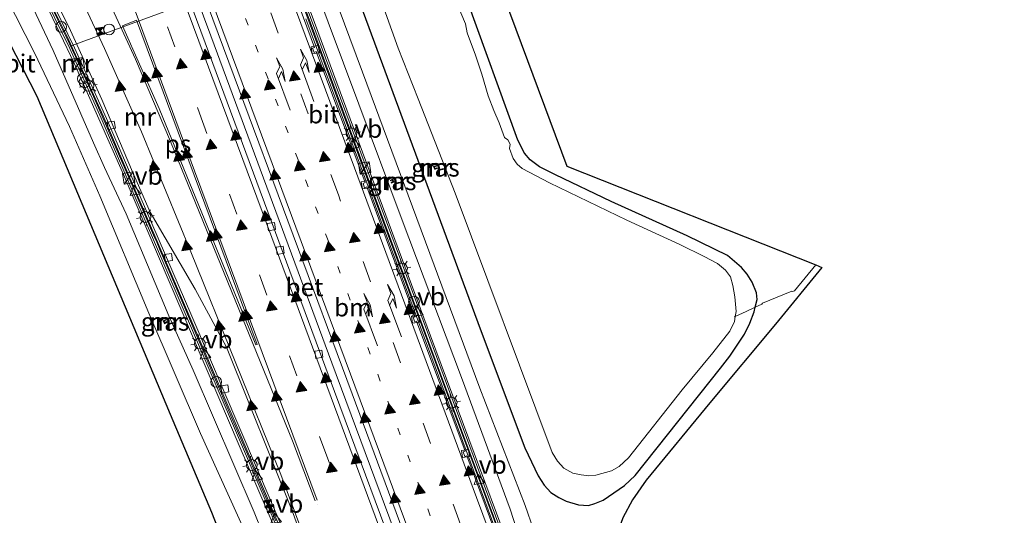
# Model space of a CAD drawing. Units: metres. Extents: x 89997 to 100004, y 462498 to 468751.
# Drawn here: x 90145 to 90282, y 462782 to 462851 of the extents above; entities that cross this region are included whole.
import ezdxf
from ezdxf.enums import TextEntityAlignment as Align

# ---------------------------------------------------------------- set-up
doc = ezdxf.new("R2010")
doc.units = ezdxf.units.M
for name, pattern in [('IE-TERREINAFSCHEIDING', [10, 8, -2]), ('VW-1-3_STREEP', [4, 1, -3]), ('VW-3-9_STREEP', [12, 3, -9])]:
    doc.linetypes.add(name, pattern=pattern)
doc.layers.get('0').update_dxf_attribs({"lineweight": 25})
for name, color, linetype, lineweight in [('B-ME-BV-GELEIDECONSTRUCTIE-BARRIER-L-B1', 213, 'BV-STEPBARRIER', 18), ('B-ME-BV-GELEIDECONSTRUCTIE-GELEIDERAIL-L-B1', 213, 'BV-GELEIDERAIL', 18), ('B-ME-GW-KRUINLIJN-L-B1', 93, 'Continuous', 18), ('B-ME-GW-TEENLIJN-L-B1', 93, 'Continuous', 18), ('B-ME-IE-GRASLAND-GV-B6', 93, 'Continuous', 18), ('B-ME-IE-GRONDWERKLIJN-GROND_INGERICHT-GV-B6', 253, 'Continuous', 18), ('B-ME-IE-INRICHTINGSELEMENT-S-B1', 253, 'Continuous', 18), ('B-ME-IE-MEUBILAIR_WEGMEUBILAIR-LICHTMAST-S-B1', 8, 'Continuous', 18), ('B-ME-IE-TERREINAFSCHEIDING-DOORGANG-L-B1', 8, 'IE-TERREINAFSCHEIDING-KUNSTMATIG-OPEN', 18), ('B-ME-IE-TERREINAFSCHEIDING-RASTERHEKWERK-L-B1', 8, 'IE-TERREINAFSCHEIDING', 18), ('B-ME-MW-MUUR-GV-B6', 8, 'IE-TERREINAFSCHEIDING-KUNSTMATIG', 18), ('B-ME-MW-MUUR-L-B1', 8, 'IE-TERREINAFSCHEIDING-KUNSTMATIG', 18), ('B-ME-OG-WATER-GV-B6', 153, 'Continuous', 18), ('B-ME-VH-VERH_SOORT-BETON-OVERIG-GV-B6', 8, 'IE-TERREINAFSCHEIDING-NATUURLIJK-HOUTWAL', 18), ('B-ME-VH-VERH_SOORT-BITUMEN-GV-B6', 8, 'IE-TERREINAFSCHEIDING-NATUURLIJK-HOUTWAL', 18), ('B-ME-VV-KOLK-S-B1', 8, 'Continuous', 18), ('B-ME-VW-DRIP-S-B1', 8, 'Continuous', 18), ('B-ME-VW-MARKERING-13STREEP-045-L-B1', 255, 'VW-1-3_STREEP', 18), ('B-ME-VW-MARKERING-39STREEP-015-L-B1', 255, 'VW-3-9_STREEP', 18), ('B-ME-VW-MARKERING-PIJLRE750-S-B1', 7, 'Continuous', 18), ('B-ME-VW-MARKERING-STREEP-015-L-B1', 7, 'Continuous', 18), ('B-ME-VW-MARKERING-VLAKMARK-GV-B6', 7, 'Continuous', 18), ('B-ME-VW-MARKERING-VLAKMARK-S-B1', 7, 'Continuous', 18), ('B-ME-VW-MEUBILAIR_WEGMEUBILAIR-PORTAAL-L-B1', 8, 'Continuous', 18), ('B-ME-VW-MEUBILAIR_WEGMEUBILAIR-VERKEERSBORD-S-B1', 8, 'Continuous', 18)]:
    doc.layers.add(name, color=color, linetype=linetype, lineweight=lineweight)
doc.layers.add('B-ME-GW-INSTEEKWATERGANG-L-B1', color=10, linetype='Continuous')
doc.layers.add('B-ME-KG-KADASTRAAL-OPNAMEDTMGRENS-L-B1', color=10, linetype='Continuous')
doc.styles.add('NLCS-ISO', font='NLCS-ISO.TTF')
doc.linetypes.add('BV-GELEIDERAIL', pattern='A,10,-3,[108,NLCS.SHX,S=1,R=0,X=0,Y=0],-3', length=16)
doc.linetypes.add('BV-STEPBARRIER', pattern='A,1,-1,[16,NLCS.SHX,S=1,R=0,X=-1,Y=0],1', length=3)
doc.linetypes.add('IE-TERREINAFSCHEIDING-KUNSTMATIG', pattern='A,4,[82,NLCS.SHX,S=0.75,R=90,X=0,Y=0],4,-2', length=10)
doc.linetypes.add('IE-TERREINAFSCHEIDING-KUNSTMATIG-OPEN', pattern='A,7,-1.5,[67,NLCS.SHX,S=0.75,R=0,X=0,Y=0],-1.5', length=10)
doc.linetypes.add('IE-TERREINAFSCHEIDING-NATUURLIJK-HOUTWAL', pattern='A,7,-1.5,[67,NLCS.SHX,S=0.75,R=45,X=0,Y=0],-1.5,7,-1.5,[70,NLCS.SHX,S=0.75,R=0,X=0,Y=0],-1.5', length=20)

# ---------------------------------------------------------------- blocks, each defined once
blk = doc.blocks.new('verfsymbol')
for color in [252, 253]:
    blk.add_hatch(color=color).paths.add_polyline_path([(0.75, -0.625), (0, 0.75), (-0.75, -0.625)])
blk.add_lwpolyline([(0.75, -0.625), (0, 0.75), (-0.75, -0.625)], close=True)
blk = doc.blocks.new('pijlr')
for p, q in [((0, 0, 0.1), (5.45, 0, 0.1)), ((5.45, -0.75, 0.1), (4.7, 0, 0.1)), ((6.2, -0.75, 0.1), (5.45, 0, 0.1)), ((4, -0.75, 0.1), (5.45, -0.75, 0.1)), ((5.7, -1.05, 0.1), (4, -0.75, 0.1)), ((7.5, -0.75, 0.1), (5.7, -1.05, 0.1)), ((7.5, -0.75, 0.1), (6.2, -0.75, 0.1))]:
    blk.add_line(p, q)
blk = doc.blocks.new('dtb')
blk.add_circle((0, 0), 0.75)
blk = doc.blocks.new('kast')
blk.add_line((-0.75, -0.75), (0.75, 0.75))
blk.add_lwpolyline([(-0.75, 0.75), (0.75, 0.75), (0.75, -0.75), (-0.75, -0.75)], close=True)
blk = doc.blocks.new('lantaarnpaal')
for p, q in [((-0.75, 0), (-1.25, 0)), ((-0.88, 0.88), (-0.53, 0.53)), ((0, 0.75), (0, 1.25)), ((0.53, 0.53), (0.88, 0.88)), ((0.75, 0), (1.25, 0)), ((-0.53, -0.53), (-0.88, -0.88)), ((0, -0.75), (0, -1.25)), ((0.53, -0.53), (0.88, -0.88))]:
    blk.add_line(p, q)
blk.add_circle((0, 0), 0.75)
blk = doc.blocks.new('camera')
h = blk.add_hatch(color=256)
h.paths.add_polyline_path([(0.5, 0.5), (-0.5, 0.5), (0, 0)])
h.paths.add_polyline_path([(0, 0), (-0.5, -0.5), (0.5, -0.5)])
for p, q in [((-0.5, 0.5), (0.5, -0.5)), ((0.5, 0.5), (-0.5, -0.5))]:
    blk.add_line(p, q)
blk.add_lwpolyline([(-0.5, 0.5), (0.5, 0.5), (0.5, -0.5), (-0.5, -0.5)], close=True)
blk = doc.blocks.new('kolk')
blk.add_lwpolyline([(-0.5, -0.5), (0.5, -0.5), (0.5, 0.5), (-0.5, 0.5)], close=True)
blk = doc.blocks.new('verkeersbord')
for p, q in [((0, 0.75), (-0.75, -0.625)), ((0.75, -0.625), (0, 0.75)), ((-0.75, -0.625), (0.75, -0.625))]:
    blk.add_line(p, q)

msp = doc.modelspace()

# ---------------------------------------------------------------- linework, layer by layer
at = {"layer": 'B-ME-BV-GELEIDECONSTRUCTIE-BARRIER-L-B1'}
for points in [[(90218.5262, 462760.5318, -6.4414), (90218.1747, 462761.4775, -6.4273), (90212.4547, 462776.8666, -6.1989), (90197.9546, 462815.8681, -5.8097), (90180.9352, 462861.6905, -5.6486), (90169.2487, 462893.2898, -5.565), (90163.6099, 462909.5989, -5.5265), (90156.7406, 462930.7512, -5.4958), (90148.469, 462956.6658, -5.4568), (90144.3938, 462970.4919, -5.4193), (90140.8822, 462983.3474, -5.3493)], [(90197.1367, 462741.1897, -6.6228), (90193.0232, 462752.1466, -6.4214), (90192.8893, 462752.5032, -6.4148), (90174.6151, 462795.178, -5.9511), (90156.2603, 462837.845, -5.7946), (90151.2458, 462848.9001, -5.8028), (90146.9822, 462857.4548, -5.8483), (90142.5842, 462865.4978, -5.7824), (90138.9568, 462871.551, -5.699), (90134.3, 462878.6199, -5.593), (90130.615, 462883.7878, -5.489), (90125.425, 462890.4949, -5.3462), (90120.2332, 462896.6438, -5.1907), (90114.7645, 462902.5842, -5.0267), (90108.9651, 462908.386, -4.822), (90102.2413, 462914.551, -4.6197), (90096.5955, 462919.26, -4.4031), (90090.6074, 462923.905, -4.1799), (90084.5552, 462928.2219, -3.9469), (90078.2977, 462932.321, -3.7), (90075.6181, 462933.9226, -3.5912)]]:
    msp.add_polyline3d(points, dxfattribs=at)
at = {"layer": 'B-ME-BV-GELEIDECONSTRUCTIE-GELEIDERAIL-L-B1'}
msp.add_polyline3d([(90205.8385, 462755.8571, -6.1851), (90204.865, 462758.4011, -6.1511), (90188.1094, 462803.4641, -5.6067), (90171.2276, 462848.968, -5.4116), (90154.507, 462893.9308, -5.2962), (90138.28, 462937.6111, -5.1692), (90125.5951, 462971.7704, -5.0776)], dxfattribs=at)
at = {"layer": 'B-ME-GW-INSTEEKWATERGANG-L-B1'}
msp.add_polyline3d([(90182.7815, 462878.5719, -0.139), (90196.5942, 462841.1091, 0.0579), (90208.7288, 462808.1833, 0.0457), (90214.9895, 462791.655, 0.0652), (90216.8362, 462787.7459, 0.0321), (90217.6656, 462786.4408, 0.0759), (90218.607, 462785.4291, 0.0364), (90219.692, 462784.7196, -0.038), (90220.7019, 462784.2117, -0.1113), (90222.4211, 462783.7063, -0.1389), (90223.8123, 462783.6113, -0.2185), (90224.7275, 462783.8923, -0.2903), (90225.8723, 462784.3748, -0.3953), (90228.8503, 462786.3958, -0.342), (90230.3215, 462787.7781, -0.2889), (90242.2042, 462802.7324, -0.3612), (90243.4991, 462804.4022, -0.3455), (90245.5613, 462807.4768, -0.387), (90246.2972, 462809.0028, -0.3445), (90246.8943, 462810.5779, -0.3269), (90247.046, 462811.2109, -0.4009), (90247.2991, 462812.2668, -0.3469), (90247.2268, 462813.2152, -0.3191), (90246.6213, 462814.6965, -0.3669), (90245.9143, 462815.8025, -0.3881), (90245.1475, 462816.7356, -0.439), (90243.2088, 462818.4258, -0.4678), (90237.5916, 462821.1423, -0.5208), (90226.9842, 462825.9123, -0.6013), (90219.217, 462829.6086, -0.5066), (90216.988, 462830.7546, -0.6072), (90215.7151, 462831.7239, -0.4807), (90214.9045, 462832.6277, -0.4553), (90213.9988, 462834.468, -0.5085), (90199.7937, 462873.658, -0.4226)], dxfattribs=at)
at = {"layer": 'B-ME-GW-KRUINLIJN-L-B1'}
for points in [[(90217.2488, 462774.8065, -0.1567), (90217.0461, 462777.2957, -0.1122), (90216.1926, 462780.2576, -0.0183), (90215.0081, 462783.6091, 0.0369), (90208.7058, 462799.9646, -0.0428), (90192.3736, 462843.9123, 0.0076), (90175.2685, 462889.7878, -0.0701), (90171.799, 462899.5212, 0.0515), (90165.5037, 462918.1208, 0.0115), (90154.694, 462951.5766, 0.025), (90151.8158, 462960.8392, -0.0304), (90146.9812, 462978.1401, 0.0408), (90144.828, 462986.3355, 0.0535)], [(90178.4236, 462771.172, -0.1986), (90178.2168, 462774.699, -0.1328), (90177.6526, 462776.318, -0.083), (90169.8069, 462793.6423, -0.0102), (90162.6085, 462810.4019, 0.0266), (90155.8015, 462826.6912, -0.0944), (90151.5591, 462836.3396, -0.0731), (90146.6855, 462846.5896, -0.01), (90142.7613, 462854.4196, 0.0246), (90139.1054, 462861.1872, -0.0398), (90136.8966, 462864.7373, -0.1041), (90134.1292, 462868.8088, -0.0955), (90131.8137, 462872.4548, -0.117), (90129.3754, 462876.8606, -0.0637), (90126.2434, 462881.2341, -0.0784), (90121.0281, 462888.0491, -0.0611), (90117.3694, 462892.512, -0.0754), (90110.3293, 462900.0725, -0.0233), (90108.1222, 462902.3004, -0.0332), (90106.266, 462903.9963, 0.0115), (90103.9187, 462905.8257, 0.0567), (90103.0339, 462906.3167, 0.2004), (90102.0115, 462906.7327, 0.3289), (90099.7553, 462907.986, 0.908)]]:
    msp.add_polyline3d(points, dxfattribs=at)
at = {"layer": 'B-ME-GW-TEENLIJN-L-B1'}
for points in [[(90215.4787, 462774.1328, -0.9692), (90214.8768, 462777.0903, -0.9752), (90212.9324, 462783.0876, -0.9514), (90206.1407, 462801.405, -0.9524), (90197.7376, 462823.6899, -0.8879), (90191.8764, 462839.4679, -0.9466), (90181.1868, 462868.0222, -0.9603), (90172.0332, 462893.315, -0.9721), (90166.7634, 462908.1492, -0.9285), (90159.8127, 462929.3972, -0.9255), (90153.3274, 462949.906, -0.9324), (90146.2083, 462973.4783, -0.9003), (90144.4771, 462979.7019, -0.9115), (90143.1252, 462985.046, -0.9068)], [(90182.2042, 462772.6231, -0.9121), (90180.7507, 462774.051, -0.9338), (90177.2995, 462782.6931, -0.8918), (90168.7908, 462802.4373, -0.9493), (90165.4038, 462810.0242, -0.9504), (90159.4529, 462824.2205, -0.9407), (90156.4613, 462830.6672, -0.7517), (90154.9086, 462834.0784, -0.9121), (90149.3088, 462846.9431, -0.9119), (90146.4916, 462852.8313, -0.8977), (90143.0208, 462859.363, -0.9573), (90140.7256, 462863.2006, -0.8718), (90138.7458, 462866.0945, -0.9963), (90136.6626, 462869.0466, -0.8269), (90135.3079, 462870.7097, -0.9587), (90134.2833, 462872.2147, -0.898), (90129.331, 462880.8095, -0.8768), (90126.6571, 462884.7765, -0.908), (90124.6863, 462887.3167, -0.928), (90117.7654, 462895.4265, -0.6531), (90115.3631, 462898.217, -0.8876), (90109.5875, 462904.6174, -0.9065), (90104.531, 462909.8455, -0.9296), (90102.093, 462912.23, -0.9618)]]:
    msp.add_polyline3d(points, dxfattribs=at)
at = {"layer": 'B-ME-IE-GRASLAND-GV-B6'}
for points in [[(90148.2129, 462853.536, -0.9482), (90152.2081, 462845.179, -0.9546), (90159.0667, 462829.6636, -0.9545), (90175.2042, 462791.9616, -0.9595), (90191.9307, 462753.0931, -1.0014), (90196.3782, 462741.3767, -0.9689), (90196.9264, 462740.5261, -0.9708), (90197.9027, 462739.5436, -0.9801), (90198.9224, 462738.9239, -0.9894), (90199.9849, 462738.5739, -0.9343), (90201.2798, 462738.4216, -0.9395), (90202.4106, 462738.5325, -0.9389), (90203.7261, 462738.9702, -0.9372), (90204.6856, 462739.5986, -0.9402), (90205.7416, 462740.7256, -0.9383), (90218.5082, 462756.643, -0.9367), (90219.0776, 462757.9749, -0.9294), (90219.2384, 462758.7998, -0.9338), (90219.1923, 462760.2186, -0.9403), (90218.5698, 462762.2059, -0.9119), (90201.8453, 462807.2019, -0.9495), (90185.6705, 462850.8369, -0.9184), (90170.2904, 462892.3621, -0.9486)], [(90216.1926, 462780.2576, -0.0183), (90215.0081, 462783.6091, 0.0369), (90208.7058, 462799.9646, -0.0428), (90192.3736, 462843.9123, 0.0076), (90175.2685, 462889.7878, -0.0701)], [(90175.2685, 462889.7878, -0.0701), (90192.3736, 462843.9123, 0.0076), (90208.7058, 462799.9646, -0.0428), (90215.0081, 462783.6091, 0.0369), (90216.1926, 462780.2576, -0.0183), (90217.0461, 462777.2957, -0.1122), (90217.2488, 462774.8065, -0.1567), (90215.4787, 462774.1328, -0.9692), (90214.8768, 462777.0903, -0.9752), (90212.9324, 462783.0876, -0.9514), (90206.1407, 462801.405, -0.9524), (90197.7376, 462823.6899, -0.8879), (90191.8764, 462839.4679, -0.9466), (90181.1868, 462868.0222, -0.9603)], [(90182.7815, 462878.5719, -0.139), (90196.5942, 462841.1091, 0.0579), (90208.7288, 462808.1833, 0.0457), (90214.9895, 462791.655, 0.0652), (90216.8362, 462787.7459, 0.0321), (90217.6656, 462786.4408, 0.0759), (90218.607, 462785.4291, 0.0364), (90219.692, 462784.7196, -0.038), (90220.7019, 462784.2117, -0.1113), (90222.4211, 462783.7063, -0.1389), (90223.8123, 462783.6113, -0.2185), (90224.7275, 462783.8923, -0.2903), (90225.8723, 462784.3748, -0.3953), (90228.8503, 462786.3958, -0.342), (90230.3215, 462787.7781, -0.2889), (90242.2042, 462802.7324, -0.3612), (90243.4991, 462804.4022, -0.3455), (90245.5613, 462807.4768, -0.387), (90246.2972, 462809.0028, -0.3445), (90246.8943, 462810.5779, -0.3269), (90247.046, 462811.2109, -0.4009), (90247.946, 462811.6287, -0.3268), (90248.0481, 462811.766, -0.2995), (90252.1339, 462813.4587, -0.2362), (90252.2375, 462813.387, -0.2311), (90252.5056, 462813.504, -0.2082), (90255.4912, 462817.093, -0.2005), (90256.3367, 462816.7581, -0.2077), (90249.8744, 462808.8484, -0.2348), (90240.7053, 462797.9045, -0.2915), (90231.8601, 462787.1256, -0.2516), (90229.9414, 462784.4031, -0.2514), (90228.635, 462781.9172, -0.2642)], [(90199.7937, 462873.658, -0.4226), (90213.9988, 462834.468, -0.5085), (90214.9045, 462832.6277, -0.4553), (90215.7151, 462831.7239, -0.4807), (90216.988, 462830.7546, -0.6072), (90219.217, 462829.6086, -0.5066), (90226.9842, 462825.9123, -0.6013), (90237.5916, 462821.1423, -0.5208), (90243.2088, 462818.4258, -0.4678), (90245.1475, 462816.7356, -0.439), (90245.9143, 462815.8025, -0.3881), (90246.6213, 462814.6965, -0.3669), (90247.2268, 462813.2152, -0.3191), (90247.2991, 462812.2668, -0.3469), (90247.046, 462811.2109, -0.4009), (90246.8943, 462810.5779, -0.3269), (90246.2972, 462809.0028, -0.3445), (90245.5613, 462807.4768, -0.387), (90243.4991, 462804.4022, -0.3455), (90242.2042, 462802.7324, -0.3612), (90230.3215, 462787.7781, -0.2889), (90228.8503, 462786.3958, -0.342), (90225.8723, 462784.3748, -0.3953), (90224.7275, 462783.8923, -0.2903), (90223.8123, 462783.6113, -0.2185), (90222.4211, 462783.7063, -0.1389), (90220.7019, 462784.2117, -0.1113), (90219.692, 462784.7196, -0.038), (90218.607, 462785.4291, 0.0364), (90217.6656, 462786.4408, 0.0759), (90216.8362, 462787.7459, 0.0321), (90214.9895, 462791.655, 0.0652), (90208.7288, 462808.1833, 0.0457), (90196.5942, 462841.1091, 0.0579), (90182.7815, 462878.5719, -0.139)], [(90181.1868, 462868.0222, -0.9603), (90191.8764, 462839.4679, -0.9466), (90197.7376, 462823.6899, -0.8879), (90206.1407, 462801.405, -0.9524), (90212.9324, 462783.0876, -0.9514), (90214.8768, 462777.0903, -0.9752)], [(90190.928, 462865.1462, -1.1325), (90197.3098, 462847.2444, -1.1325), (90200.1047, 462840.2043, -1.1325), (90205.2818, 462827.095, -1.1325), (90218.7908, 462791.0066, -1.1325), (90219.53, 462789.7883, -1.1325), (90220.3977, 462788.8254, -1.1325), (90221.6393, 462788.1254, -1.1325), (90222.7923, 462787.8593, -1.1325), (90223.9008, 462787.7575, -1.1325), (90224.8391, 462787.8181, -1.1325), (90227.0232, 462788.4554, -1.1325), (90228.0852, 462789.0325, -1.1325), (90229.4016, 462790.2297, -1.1325), (90236.8513, 462799.6965, -1.1325), (90241.1519, 462804.8616, -1.1325), (90243.5312, 462807.8867, -1.1325), (90244.1404, 462809.2371, -1.1325), (90244.2769, 462809.9256, -1.1325), (90244.4094, 462810.5945, -1.1325), (90244.2214, 462812.6648, -1.1325), (90243.9475, 462814.24, -1.1325), (90243.6038, 462815.4187, -1.1325), (90242.9186, 462816.3784, -1.1325), (90241.7776, 462817.2797, -1.1325), (90239.9363, 462818.2737, -1.1325), (90236.5642, 462819.9324, -1.1325), (90229.157, 462823.3085, -1.1325), (90218.4246, 462828.4988, -1.1325), (90214.6145, 462830.532, -1.1325), (90213.8997, 462831.1121, -1.1325), (90213.321, 462831.9065, -1.1325), (90212.8164, 462833.2771, -1.1325), (90212.9089, 462833.8924, -1.1325), (90212.6237, 462834.4897, -1.1325), (90212.1272, 462834.8382, -1.1325), (90211.4114, 462836.865, -1.1325), (90210.6431, 462838.5892, -1.1325), (90209.8641, 462840.6321, -1.1325), (90208.9942, 462843.6501, -1.1325), (90208.1119, 462846.2977, -1.1325), (90206.9303, 462849.4114, -1.1325), (90206.7165, 462850.6437, -1.1325), (90203.6947, 462857.7963, -1.1325)], [(90142.7613, 462854.4196, 0.0246), (90146.6855, 462846.5896, -0.01), (90151.5591, 462836.3396, -0.0731), (90155.8015, 462826.6912, -0.0944), (90162.6085, 462810.4019, 0.0266), (90169.8069, 462793.6423, -0.0102), (90177.6526, 462776.318, -0.083), (90178.2168, 462774.699, -0.1328), (90178.4236, 462771.172, -0.1986), (90181.0677, 462764.1464, -0.1168), (90181.2842, 462764.2423, -0.123), (90181.7851, 462762.8337, -0.0604), (90181.5174, 462762.728, -0.0714), (90181.6136, 462762.5101, -0.0852), (90185.4065, 462752.1554, 0.0703), (90183.5642, 462751.4659, 0.0798), (90171.3306, 462782.6861, 0.093), (90165.6049, 462796.3221, 0.0735), (90147.0216, 462840.5788, 0.0101), (90136.2238, 462861.639, 0.0323)], [(90146.4916, 462852.8313, -0.8977), (90149.3088, 462846.9431, -0.9119), (90154.9086, 462834.0784, -0.9121), (90156.4613, 462830.6672, -0.7517), (90159.4529, 462824.2205, -0.9407), (90165.4038, 462810.0242, -0.9504), (90168.7908, 462802.4373, -0.9493), (90177.2995, 462782.6931, -0.8918), (90180.7507, 462774.051, -0.9338), (90182.2042, 462772.6231, -0.9121), (90178.4236, 462771.172, -0.1986), (90178.2168, 462774.699, -0.1328), (90177.6526, 462776.318, -0.083), (90169.8069, 462793.6423, -0.0102), (90162.6085, 462810.4019, 0.0266), (90155.8015, 462826.6912, -0.0944), (90151.5591, 462836.3396, -0.0731), (90146.6855, 462846.5896, -0.01), (90142.7613, 462854.4196, 0.0246)], [(90180.7507, 462774.051, -0.9338), (90177.2995, 462782.6931, -0.8918), (90168.7908, 462802.4373, -0.9493), (90165.4038, 462810.0242, -0.9504), (90159.4529, 462824.2205, -0.9407), (90156.4613, 462830.6672, -0.7517), (90154.9086, 462834.0784, -0.9121), (90149.3088, 462846.9431, -0.9119), (90146.4916, 462852.8313, -0.8977)], [(90202.3932, 462830.8219, -0.6038), (90202.2697, 462830.7742, -0.5749), (90202.4453, 462830.3597, -0.5717), (90202.5467, 462830.403, -0.6101), (90202.7672, 462830.4973, -0.8571), (90202.7262, 462830.5937, -0.8604), (90202.5015, 462830.5038, -0.5911), (90202.4015, 462830.7274, -0.6023), (90202.6524, 462830.8307, -0.8602), (90202.6324, 462830.9142, -0.8795), (90202.3932, 462830.8219, -0.6038)], [(90196.6, 462828.583, -0.5735), (90196.7414, 462828.6491, -0.5639), (90196.5909, 462829.0257, -0.5674), (90196.4722, 462828.9733, -0.5758), (90196.248, 462828.8743, -0.834), (90196.2859, 462828.7938, -0.8611), (90196.5015, 462828.8908, -0.5869), (90196.5954, 462828.6864, -0.5725), (90196.3437, 462828.5745, -0.83), (90196.386, 462828.4809, -0.8253), (90196.6, 462828.583, -0.5735)], [(90165.1625, 462809.1132, -0.9012), (90165.1174, 462809.1987, -0.9328), (90164.8894, 462809.0723, -0.6768), (90164.8573, 462809.0545, -0.6682), (90164.7381, 462809.2857, -0.6687), (90164.7878, 462809.3086, -0.6734), (90165.0129, 462809.412, -0.901), (90164.9799, 462809.4773, -0.8384), (90164.7323, 462809.3661, -0.6485), (90164.5965, 462809.3051, -0.6485), (90164.8033, 462808.9145, -0.6741), (90164.9145, 462808.976, -0.67), (90165.1625, 462809.1132, -0.9012)]]:
    msp.add_polyline3d(points, dxfattribs=at)
at = {"layer": 'B-ME-IE-GRONDWERKLIJN-GROND_INGERICHT-GV-B6'}
for points in [[(90255.4912, 462817.093, -0.2005), (90252.5056, 462813.504, -0.2082), (90252.2375, 462813.387, -0.2311), (90252.1339, 462813.4587, -0.2362), (90248.0481, 462811.766, -0.2995), (90247.946, 462811.6287, -0.3268), (90247.046, 462811.2109, -0.4009), (90247.2991, 462812.2668, -0.3469), (90247.2268, 462813.2152, -0.3191), (90246.6213, 462814.6965, -0.3669), (90245.9143, 462815.8025, -0.3881), (90245.1475, 462816.7356, -0.439), (90243.2088, 462818.4258, -0.4678), (90237.5916, 462821.1423, -0.5208), (90226.9842, 462825.9123, -0.6013), (90219.217, 462829.6086, -0.5066), (90216.988, 462830.7546, -0.6072), (90215.7151, 462831.7239, -0.4807), (90214.9045, 462832.6277, -0.4553), (90213.9988, 462834.468, -0.5085), (90199.7937, 462873.658, -0.4226)], [(90207.3659, 462867.0081, -0.4393), (90220.8085, 462830.8331, -0.5205), (90255.4912, 462817.093, -0.2005)]]:
    msp.add_polyline3d(points, dxfattribs=at)
at = {"layer": 'B-ME-IE-TERREINAFSCHEIDING-DOORGANG-L-B1'}
msp.add_polyline3d([(90252.2375, 462813.387, -0.2311), (90252.1339, 462813.4587, -0.2362), (90248.0481, 462811.766, -0.2995), (90247.946, 462811.6287, -0.3268)], dxfattribs=at)
at = {"layer": 'B-ME-IE-TERREINAFSCHEIDING-RASTERHEKWERK-L-B1'}
for points in [[(90255.4912, 462817.093, -0.2005), (90252.5056, 462813.504, -0.2082), (90252.2375, 462813.387, -0.2311)], [(90247.946, 462811.6287, -0.3268), (90247.046, 462811.2109, -0.4009), (90245.7796, 462810.6231, -0.5053), (90244.2769, 462809.9256, -1.1325), (90244.1188, 462809.8522, -1.133)]]:
    msp.add_polyline3d(points, dxfattribs=at)
at = {"layer": 'B-ME-KG-KADASTRAAL-OPNAMEDTMGRENS-L-B1'}
for points in [[(90207.3659, 462867.0081, -0.4393), (90220.8085, 462830.8331, -0.5205), (90255.4912, 462817.093, -0.2005), (90256.3367, 462816.7581, -0.2077), (90249.8744, 462808.8484, -0.2348), (90240.7053, 462797.9045, -0.2915), (90231.8601, 462787.1256, -0.2516), (90229.9414, 462784.4031, -0.2514), (90228.635, 462781.9172, -0.2642), (90227.5872, 462779.0076, -0.2422), (90229.9495, 462773.3905, -0.1035), (90233.1237, 462765.843, -0.0343), (90234.7919, 462763.6233, -0.7835), (90245.8737, 462748.8783, -0.7835), (90248.7619, 462745.0353, 0.0063), (90255.2595, 462727.1328, -0.7107), (90258.4337, 462717.6227, -0.7753), (90259.9104, 462712.9069, -0.8069), (90263.3955, 462701.6821, -0.8031), (90267.8934, 462687.3724, -0.763), (90274.001, 462668.3278, -0.8667), (90278.5353, 462656.4737, -1.1293), (90281.7273, 462650.9713, -1.1171)], [(90136.2238, 462861.639, 0.0323), (90147.0216, 462840.5788, 0.0101), (90165.6049, 462796.3221, 0.0735), (90171.3306, 462782.6861, 0.093), (90183.5642, 462751.4659, 0.0798), (90184.2638, 462749.6645, 0.0771), (90189.5056, 462738.4902, -0.0799), (90189.7453, 462728.2643, -0.022), (90189.8502, 462723.7854, 0.0539), (90186.4301, 462720.4586, 0.0539), (90190.273, 462705.7486, -0.7835), (90190.8718, 462680.1995, -0.7835), (90192.2546, 462678.9905, -0.1638), (90195.8323, 462669.7757, -0.6753), (90205.7191, 462645.5459, -0.7185), (90215.6059, 462621.316, -0.7618), (90221.7789, 462605.5722, -0.7353)]]:
    msp.add_polyline3d(points, dxfattribs=at)
at = {"layer": 'B-ME-MW-MUUR-GV-B6'}
for points in [[(90215.4639, 462769.068, -6.3037), (90201.6033, 462806.3109, -5.8739), (90185.712, 462849.1483, -5.6949), (90169.3501, 462893.3223, -5.5698)], [(90170.2904, 462892.3621, -0.9486), (90185.6705, 462850.8369, -0.9184), (90201.8453, 462807.2019, -0.9495), (90218.5698, 462762.2059, -0.9119), (90219.1923, 462760.2186, -0.9403), (90219.2384, 462758.7998, -0.9338), (90219.0776, 462757.9749, -0.9294), (90218.5082, 462756.643, -0.9367), (90205.7416, 462740.7256, -0.9383), (90204.6856, 462739.5986, -0.9402), (90203.7261, 462738.9702, -0.9372), (90202.4106, 462738.5325, -0.9389), (90201.2798, 462738.4216, -0.9395), (90199.9849, 462738.5739, -0.9343), (90198.9224, 462738.9239, -0.9894), (90197.9027, 462739.5436, -0.9801), (90196.9264, 462740.5261, -0.9708), (90196.3782, 462741.3767, -0.9689), (90191.9307, 462753.0931, -1.0014), (90175.2042, 462791.9616, -0.9595), (90159.0667, 462829.6636, -0.9545), (90152.2081, 462845.179, -0.9546), (90148.2129, 462853.536, -0.9482)], [(90148.937, 462853.279, -5.8212), (90149.9669, 462851.192, -5.8102), (90151.0923, 462848.8581, -5.8152), (90152.39, 462846.0978, -5.7714), (90153.5635, 462843.5221, -5.7734), (90154.571, 462841.2741, -5.7832), (90156.1067, 462837.8029, -5.7914), (90158.0798, 462833.3, -5.7985), (90159.9634, 462828.9318, -5.8105), (90161.0779, 462826.3529, -5.8115), (90162.0581, 462824.085, -5.8103), (90163.4166, 462820.922, -5.8256), (90163.7075, 462820.2448, -5.8266), (90163.8948, 462819.8083, -5.8239), (90164.2002, 462819.097, -5.8288), (90164.8042, 462817.69, -5.8365), (90165.5672, 462815.9125, -5.838), (90166.093, 462814.6876, -5.8376), (90167.6274, 462811.104, -5.8586), (90168.9322, 462808.0568, -5.8765), (90171.252, 462802.6405, -5.9057), (90172.3177, 462800.1485, -5.9165), (90174.4616, 462795.1359, -5.9434), (90175.2842, 462793.2117, -5.9706), (90175.8348, 462791.9237, -5.9823), (90176.3351, 462790.7536, -5.9936), (90177.2514, 462788.632, -5.9998), (90180.2992, 462781.4928, -6.0649)], [(90202.3932, 462830.8219, -0.6038), (90202.6324, 462830.9142, -0.8795), (90202.6524, 462830.8307, -0.8602), (90202.4015, 462830.7274, -0.6023), (90202.5015, 462830.5038, -0.5911), (90202.7262, 462830.5937, -0.8604), (90202.7672, 462830.4973, -0.8571), (90202.5467, 462830.403, -0.6101), (90202.4453, 462830.3597, -0.5717), (90202.2697, 462830.7742, -0.5749), (90202.3932, 462830.8219, -0.6038)], [(90196.6, 462828.583, -0.5735), (90196.386, 462828.4809, -0.8253), (90196.3437, 462828.5745, -0.83), (90196.5954, 462828.6864, -0.5725), (90196.5015, 462828.8908, -0.5869), (90196.2859, 462828.7938, -0.8611), (90196.248, 462828.8743, -0.834), (90196.4722, 462828.9733, -0.5758), (90196.5909, 462829.0257, -0.5674), (90196.7414, 462828.6491, -0.5639), (90196.6, 462828.583, -0.5735)], [(90165.1625, 462809.1132, -0.9012), (90164.9145, 462808.976, -0.67), (90164.8033, 462808.9145, -0.6741), (90164.5965, 462809.3051, -0.6485), (90164.7323, 462809.3661, -0.6485), (90164.9799, 462809.4773, -0.8384), (90165.0129, 462809.412, -0.901), (90164.7878, 462809.3086, -0.6734), (90164.7381, 462809.2857, -0.6687), (90164.8573, 462809.0545, -0.6682), (90164.8894, 462809.0723, -0.6768), (90165.1174, 462809.1987, -0.9328), (90165.1625, 462809.1132, -0.9012)]]:
    msp.add_polyline3d(points, dxfattribs=at)
at = {"layer": 'B-ME-MW-MUUR-L-B1'}
for points in [[(90147.4013, 462855.7742, 0.0658), (90151.5994, 462847.1911, 0.0631), (90155.9755, 462837.4978, 0.0729), (90174.3825, 462794.6862, 0.0618), (90192.7274, 462751.8976, 0.0532), (90196.6468, 462741.4776, 0.0566), (90197.195, 462740.6335, 0.051), (90197.9574, 462739.8286, 0.0535), (90198.8632, 462739.2961, 0.0566), (90200.3787, 462738.7576, 0.0486), (90201.7751, 462738.696, 0.0471), (90203.1453, 462738.9963, 0.0486), (90204.2108, 462739.584, 0.0437), (90205.1047, 462740.3821, 0.0442), (90217.9768, 462756.364, 0.0417), (90218.5071, 462757.283, 0.0417), (90218.866, 462758.2102, 0.0554), (90219.0076, 462759.4431, 0.0598), (90218.8249, 462760.6078, 0.0901), (90216.4636, 462767.1473, 0.0935), (90199.8631, 462811.8588, 0.0734), (90183.0496, 462857.1894, 0.0825)], [(90202.6426, 462830.8714, -0.8597), (90202.3956, 462830.7704, -0.5965), (90202.3432, 462830.7489, -0.5835), (90202.4807, 462830.4302, -0.5785), (90202.5335, 462830.4529, -0.5925), (90202.7411, 462830.5424, -0.8459)], [(90196.2804, 462828.8434, -0.8294), (90196.484, 462828.9288, -0.5739), (90196.5518, 462828.9573, -0.5686), (90196.6693, 462828.6676, -0.5642), (90196.581, 462828.627, -0.5702), (90196.374, 462828.5316, -0.8143)], [(90164.9865, 462809.4443, -0.8586), (90164.7469, 462809.3342, -0.6597), (90164.6698, 462809.2988, -0.6608), (90164.838, 462808.9804, -0.6681), (90164.8943, 462809.0131, -0.6659), (90165.1332, 462809.1521, -0.8956)]]:
    msp.add_polyline3d(points, dxfattribs=at)
at = {"layer": 'B-ME-OG-WATER-GV-B6'}
msp.add_polyline3d([(90203.6947, 462857.7963, -1.1325), (90206.7165, 462850.6437, -1.1325), (90206.9303, 462849.4114, -1.1325), (90208.1119, 462846.2977, -1.1325), (90208.9942, 462843.6501, -1.1325), (90209.8641, 462840.6321, -1.1325), (90210.6431, 462838.5892, -1.1325), (90211.4114, 462836.865, -1.1325), (90212.1272, 462834.8382, -1.1325), (90212.6237, 462834.4897, -1.1325), (90212.9089, 462833.8924, -1.1325), (90212.8164, 462833.2771, -1.1325), (90213.321, 462831.9065, -1.1325), (90213.8997, 462831.1121, -1.1325), (90214.6145, 462830.532, -1.1325), (90218.4246, 462828.4988, -1.1325), (90229.157, 462823.3085, -1.1325), (90236.5642, 462819.9324, -1.1325), (90239.9363, 462818.2737, -1.1325), (90241.7776, 462817.2797, -1.1325), (90242.9186, 462816.3784, -1.1325), (90243.6038, 462815.4187, -1.1325), (90243.9475, 462814.24, -1.1325), (90244.2214, 462812.6648, -1.1325), (90244.4094, 462810.5945, -1.1325), (90244.2769, 462809.9256, -1.1325), (90244.1404, 462809.2371, -1.1325), (90243.5312, 462807.8867, -1.1325), (90241.1519, 462804.8616, -1.1325), (90236.8513, 462799.6965, -1.1325), (90229.4016, 462790.2297, -1.1325), (90228.0852, 462789.0325, -1.1325), (90227.0232, 462788.4554, -1.1325), (90224.8391, 462787.8181, -1.1325), (90223.9008, 462787.7575, -1.1325), (90222.7923, 462787.8593, -1.1325), (90221.6393, 462788.1254, -1.1325), (90220.3977, 462788.8254, -1.1325), (90219.53, 462789.7883, -1.1325), (90218.7908, 462791.0066, -1.1325), (90205.2818, 462827.095, -1.1325), (90200.1047, 462840.2043, -1.1325), (90197.3098, 462847.2444, -1.1325), (90190.928, 462865.1462, -1.1325)], dxfattribs=at)
at = {"layer": 'B-ME-VH-VERH_SOORT-BETON-OVERIG-GV-B6'}
for points in [[(90169.3501, 462893.3223, -5.5698), (90185.712, 462849.1483, -5.6949), (90201.6033, 462806.3109, -5.8739), (90215.4639, 462769.068, -6.3037), (90215.7529, 462769.1703, -6.3041), (90216.0921, 462768.2751, -6.317), (90215.8006, 462768.1548, -6.3176), (90218.268, 462761.5121, -6.4178), (90218.4956, 462760.8834, -6.418), (90218.6139, 462759.5219, -7.2379)], [(90158.6473, 462885.9883, -6.0794), (90174.4949, 462843.328, -6.1872), (90190.905, 462799.1539, -6.3972), (90205.6418, 462759.4702, -6.8788), (90206.4688, 462757.1348, -6.916), (90210.0009, 462747.1596, -7.075), (90210.0376, 462747.1801, -7.077), (90210.1259, 462746.9427, -7.0808), (90209.8345, 462746.5777, -7.0797), (90209.6616, 462747.0409, -7.0787), (90208.6911, 462746.7015, -7.0894), (90209.0873, 462745.6416, -7.0916), (90208.7928, 462745.2736, -7.1147), (90208.3138, 462746.5603, -7.0935), (90208.3507, 462746.5824, -7.0931), (90204.5291, 462756.4152, -6.9274), (90203.3441, 462759.4641, -6.876), (90186.4017, 462805.0901, -6.364), (90170.4516, 462847.9928, -6.1839), (90155.3187, 462888.7676, -6.0457)], [(90148.5579, 462854.9567, -6.6334), (90152.2781, 462847.3285, -6.5953), (90156.7419, 462837.4627, -6.6022), (90168.5901, 462809.9409, -6.6874), (90186.49, 462768.1461, -7.0211), (90193.2822, 462752.2427, -7.2316), (90193.4028, 462751.9605, -7.2353), (90197.6937, 462740.4707, -7.3826)], [(90180.2992, 462781.4928, -6.0649), (90177.2514, 462788.632, -5.9998), (90176.3351, 462790.7536, -5.9936), (90175.8348, 462791.9237, -5.9823), (90175.2842, 462793.2117, -5.9706), (90174.4616, 462795.1359, -5.9434), (90172.3177, 462800.1485, -5.9165), (90171.252, 462802.6405, -5.9057), (90168.9322, 462808.0568, -5.8765), (90167.6274, 462811.104, -5.8586), (90166.093, 462814.6876, -5.8376), (90165.5672, 462815.9125, -5.838), (90164.8042, 462817.69, -5.8365), (90164.2002, 462819.097, -5.8288), (90163.8948, 462819.8083, -5.8239), (90163.7075, 462820.2448, -5.8266), (90163.4166, 462820.922, -5.8256), (90162.0581, 462824.085, -5.8103), (90161.0779, 462826.3529, -5.8115), (90159.9634, 462828.9318, -5.8105), (90158.0798, 462833.3, -5.7985), (90156.1067, 462837.8029, -5.7914), (90154.571, 462841.2741, -5.7832), (90153.5635, 462843.5221, -5.7734), (90152.39, 462846.0978, -5.7714), (90151.0923, 462848.8581, -5.8152), (90149.9669, 462851.192, -5.8102), (90148.937, 462853.279, -5.8212)], [(90218.6139, 462759.5219, -7.2379), (90217.9207, 462761.3833, -7.2105), (90214.7995, 462769.7639, -7.0872), (90198.9394, 462812.4231, -6.6436), (90184.4794, 462851.343, -6.4882)]]:
    msp.add_polyline3d(points, dxfattribs=at)
at = {"layer": 'B-ME-VH-VERH_SOORT-BITUMEN-GV-B6'}
for points in [[(90155.3187, 462888.7676, -6.0457), (90170.4516, 462847.9928, -6.1839), (90186.4017, 462805.0901, -6.364), (90203.3441, 462759.4641, -6.876)], [(90205.6418, 462759.4702, -6.8788), (90190.905, 462799.1539, -6.3972), (90174.4949, 462843.328, -6.1872), (90158.6473, 462885.9883, -6.0794)], [(90211.8661, 462777.1677, -6.9751), (90206.8786, 462790.5407, -6.7991), (90206.5958, 462790.4513, -6.7916), (90206.3683, 462791.0691, -6.7792), (90206.6388, 462791.1698, -6.7918), (90199.8914, 462809.2732, -6.6331), (90199.6319, 462809.1614, -6.6254), (90199.418, 462809.7543, -6.6203), (90199.6771, 462809.8602, -6.6274), (90192.9465, 462827.9497, -6.5265), (90192.6524, 462827.8175, -6.511), (90192.4392, 462828.4221, -6.5042), (90192.718, 462828.5491, -6.5212), (90185.9152, 462846.7749, -6.4637), (90185.6382, 462846.6659, -6.4572), (90185.4238, 462847.2609, -6.448), (90185.6969, 462847.3673, -6.4529), (90178.9402, 462865.5312, -6.4102)], [(90178.9402, 462865.5312, -6.4102), (90185.6969, 462847.3673, -6.4529), (90185.4238, 462847.2609, -6.448), (90185.6382, 462846.6659, -6.4572), (90185.9152, 462846.7749, -6.4637), (90192.718, 462828.5491, -6.5212), (90192.4392, 462828.4221, -6.5042), (90192.6524, 462827.8175, -6.511), (90192.9465, 462827.9497, -6.5265), (90199.6771, 462809.8602, -6.6274), (90199.418, 462809.7543, -6.6203), (90199.6319, 462809.1614, -6.6254), (90199.8914, 462809.2732, -6.6331), (90206.6388, 462791.1698, -6.7918), (90206.3683, 462791.0691, -6.7792), (90206.5958, 462790.4513, -6.7916), (90206.8786, 462790.5407, -6.7991), (90211.8661, 462777.1677, -6.9751)], [(90147.8256, 462857.5587, -6.5843), (90151.49, 462850.2177, -6.5608), (90156.093, 462840.1322, -6.5652), (90160.3654, 462830.0493, -6.586), (90162.8206, 462824.4263, -6.5919), (90169.0554, 462813.7352, -6.5942), (90173.4333, 462805.6628, -6.6181), (90182.6478, 462782.6371, -6.8095), (90185.5423, 462774.5518, -6.9047), (90192.5635, 462755.0691, -7.1609), (90192.6471, 462755.1237, -7.1571), (90193.1576, 462753.7436, -7.1835), (90193.0472, 462753.6887, -7.1907), (90193.5479, 462752.3413, -7.2146), (90196.1392, 462745.3675, -7.3381), (90196.2988, 462745.4439, -7.3229), (90196.4878, 462744.9161, -7.3381), (90196.3336, 462744.8423, -7.343), (90198.0904, 462740.1091, -7.4272), (90197.6937, 462740.4707, -7.3826)], [(90185.5423, 462774.5518, -6.9047), (90182.6478, 462782.6371, -6.8095), (90173.4333, 462805.6628, -6.6181), (90169.0554, 462813.7352, -6.5942), (90162.8206, 462824.4263, -6.5919), (90160.3654, 462830.0493, -6.586), (90156.093, 462840.1322, -6.5652), (90151.49, 462850.2177, -6.5608), (90147.8256, 462857.5587, -6.5843)], [(90197.6937, 462740.4707, -7.3826), (90193.4028, 462751.9605, -7.2353), (90193.2822, 462752.2427, -7.2316), (90186.49, 462768.1461, -7.0211), (90168.5901, 462809.9409, -6.6874), (90156.7419, 462837.4627, -6.6022), (90152.2781, 462847.3285, -6.5953), (90148.5579, 462854.9567, -6.6334)], [(90184.4794, 462851.343, -6.4882), (90198.9394, 462812.4231, -6.6436), (90214.7995, 462769.7639, -7.0872), (90217.9207, 462761.3833, -7.2105), (90218.6139, 462759.5219, -7.2379)]]:
    msp.add_polyline3d(points, dxfattribs=at)
at = {"layer": 'B-ME-VW-MARKERING-13STREEP-045-L-B1'}
for points in [[(90213.3838, 462751.0242, -7.1239), (90210.5513, 462758.6493, -7.0125), (90204.5931, 462774.6892, -6.7781), (90187.5797, 462820.4778, -6.3648), (90170.5391, 462866.335, -6.2381), (90159.559, 462895.8841, -6.1517)], [(90202.699, 462739.1428, -7.3028), (90197.2766, 462753.7246, -7.0966), (90191.7008, 462768.7187, -6.8846), (90186.1145, 462783.7124, -6.7064)]]:
    msp.add_polyline3d(points, dxfattribs=at)
at = {"layer": 'B-ME-VW-MARKERING-39STREEP-015-L-B1'}
for points in [[(90215.9597, 462754.2513, -7.2143), (90213.8667, 462759.8793, -7.1291), (90206.0178, 462780.9848, -6.8094), (90189.0015, 462826.8509, -6.4279), (90172.0013, 462872.6052, -6.3), (90164.6806, 462892.6764, -6.2619), (90159.838, 462906.6713, -6.2277), (90152.3723, 462929.6865, -6.1942), (90140.3674, 462967.7494, -6.123), (90136.7216, 462980.1965, -6.0423)], [(90121.2349, 462968.4684, -5.9407), (90135.5662, 462929.8869, -6.0412), (90152.6443, 462883.9782, -6.1405), (90169.6668, 462838.2113, -6.2939), (90186.7053, 462792.3279, -6.5445), (90200.5958, 462754.956, -7.0455), (90203.7089, 462746.5805, -7.1577), (90205.6355, 462741.3973, -7.2097)]]:
    msp.add_polyline3d(points, dxfattribs=at)
at = {"layer": 'B-ME-VW-MARKERING-STREEP-015-L-B1'}
for points in [[(90139.5793, 462982.3607, -6.1099), (90142.3302, 462972.6643, -6.174), (90146.9426, 462957.5578, -6.2273), (90161.9216, 462911.0175, -6.3048), (90166.8334, 462896.6806, -6.3302), (90174.1967, 462876.4468, -6.3805), (90191.2353, 462830.6104, -6.4918), (90208.2566, 462784.7311, -6.8575), (90217.0501, 462761.0603, -7.2171), (90218.3439, 462757.5774, -7.2701)], [(90210.7906, 462747.7755, -7.1175), (90207.212, 462757.4105, -6.9756), (90196.0606, 462787.4344, -6.5336), (90179.045, 462833.2032, -6.2312), (90162.0017, 462879.0514, -6.1124), (90144.9722, 462924.9136, -5.9891), (90127.9128, 462970.7721, -5.855), (90127.1145, 462972.921, -5.8504)], [(90208.1306, 462744.4606, -7.1327), (90203.7893, 462756.1407, -6.9576), (90196.7314, 462775.1297, -6.6729), (90179.7234, 462820.9065, -6.2708), (90162.6972, 462866.7247, -6.1344), (90145.6808, 462912.5085, -6.0124), (90128.6471, 462958.3421, -5.8935), (90124.0841, 462970.6261, -5.861)], [(90186.0389, 462784.3686, -6.6961), (90168.9866, 462830.1877, -6.3978), (90151.9689, 462876.0395, -6.2239), (90134.8857, 462921.8942, -6.1313), (90118.3886, 462966.3128, -6.0311)], [(90081.9307, 462938.7032, -4.1038), (90083.3196, 462937.8606, -4.1586), (90090.4514, 462933.0832, -4.4288), (90097.1756, 462928.1698, -4.6794), (90103.747, 462922.9159, -4.9057), (90109.8529, 462917.6245, -5.1052), (90115.9924, 462911.8558, -5.3054), (90121.4907, 462906.2034, -5.4782), (90127.6462, 462899.3416, -5.663), (90131.3663, 462894.8749, -5.7722), (90131.7673, 462894.3726, -5.7849), (90132.848, 462893.0266, -5.816), (90138.1651, 462886.0085, -5.9514), (90141.821, 462880.695, -6.0354), (90145.2852, 462875.3478, -6.1192), (90150.0299, 462867.4075, -6.2201), (90153.1247, 462861.6875, -6.282), (90156.9978, 462853.8917, -6.3579), (90160.754, 462845.7507, -6.4097), (90165.6556, 462834.2545, -6.4218), (90182.6139, 462792.6238, -6.6272), (90185.7833, 462784.278, -6.7045)], [(90079.0489, 462936.5208, -4.2267), (90080.17, 462935.8492, -4.2713), (90086.856, 462931.4564, -4.5318), (90093.4105, 462926.7617, -4.7841), (90099.8232, 462921.7872, -5.0093), (90106.2055, 462916.354, -5.2242), (90112.7987, 462910.2369, -5.4455), (90118.977, 462903.9472, -5.6502), (90124.3801, 462897.948, -5.814), (90128.7218, 462892.7643, -5.9393), (90129.1165, 462892.269, -5.9506), (90131.2271, 462889.6052, -6.011), (90135.269, 462884.1892, -6.118), (90139.8132, 462877.5961, -6.2338), (90144.784, 462869.6527, -6.3418), (90149.0653, 462862.0941, -6.4228), (90153.4778, 462853.5642, -6.4522), (90156.448, 462847.233, -6.4698), (90161.5746, 462835.6179, -6.4993), (90168.4744, 462818.8993, -6.535), (90181.0048, 462787.9254, -6.7467), (90194.1562, 462752.567, -7.2307), (90198.0623, 462742.0652, -7.3744), (90199.0125, 462739.5151, -7.3971)]]:
    msp.add_polyline3d(points, dxfattribs=at)
at = {"layer": 'B-ME-VW-MARKERING-VLAKMARK-GV-B6'}
msp.add_polyline3d([(90160.8974, 462851.1652, -6.3428), (90177.7009, 462806.0149, -6.5259), (90177.5051, 462805.9559, -6.5318), (90164.047, 462838.863, -6.4088), (90158.9605, 462850.3893, -6.385), (90160.8974, 462851.1652, -6.3428)], dxfattribs=at)
at = {"layer": 'B-ME-VW-MEUBILAIR_WEGMEUBILAIR-PORTAAL-L-B1'}
msp.add_polyline3d([(90151.7942, 462847.5632, -1.0232), (90168.4883, 462853.6934, -0.7215), (90182.049, 462858.6731, -0.9202)], dxfattribs=at)

# ---------------------------------------------------------------- block references
at = {"layer": 'B-ME-IE-INRICHTINGSELEMENT-S-B1', "rotation": 9}
for name, p in [('dtb', (90150.3972, 462850.2322, -1.2048)), ('camera', (90155.853, 462849.624, -1.238)), ('kast', (90152.8215, 462845.1241, -4.8896)), ('dtb', (90153.4331, 462843.0112, -5.5549)), ('dtb', (90153.6618, 462842.521, -5.5549)), ('kast', (90192.6759, 462830.5927, -5.0474)), ('kast', (90159.8276, 462829.191, -5.1275)), ('dtb', (90199.5369, 462811.9784, -1.5022)), ('dtb', (90172.0008, 462800.8091, -1.2942)), ('camera', (90179.2377, 462783.8631, -0.1767)), ('camera', (90179.5692, 462783.1658, -1.6389))]:
    msp.add_blockref(name, p, dxfattribs=at)
at = {"layer": 'B-ME-IE-MEUBILAIR_WEGMEUBILAIR-LICHTMAST-S-B1', "rotation": 9}
for p in [(90154.2104, 462842.0238, -1.9392), (90190.8382, 462835.4031, -1.866), (90162.1389, 462823.761, -1.8601), (90197.8621, 462816.5969, -1.8328), (90169.7029, 462806.1609, -1.9402), (90204.7781, 462797.9241, -1.9568), (90176.9548, 462789.2419, -2.0391)]:
    msp.add_blockref('lantaarnpaal', p, dxfattribs=at)
at = {"layer": 'B-ME-VV-KOLK-S-B1', "rotation": 9}
for p in [(90185.7962, 462847.0372, -6.5012), (90157.3951, 462836.5349, -6.6065), (90192.7712, 462828.261, -6.5549), (90179.6848, 462822.427, -6.2742), (90180.906, 462819.134, -6.2942), (90165.3352, 462818.1252, -6.6638), (90199.7532, 462809.5481, -6.658), (90186.2879, 462804.657, -6.4021), (90173.1941, 462799.8401, -6.7419), (90206.7009, 462790.844, -6.8269)]:
    msp.add_blockref('kolk', p, dxfattribs=at)
at = {"layer": 'B-ME-VW-DRIP-S-B1', "rotation": 9}
msp.add_blockref('dtb', (90157.0855, 462849.8689, -0.0592), dxfattribs=at)
at = {"layer": 'B-ME-VW-MARKERING-PIJLRE750-S-B1'}
for p, rotation in [((90185.6042, 462839.8448, -6.4144), 110.2), ((90182.2729, 462838.62, -6.3306), 110.2), ((90197.8099, 462807.0693, -6.5829), 110.8), ((90194.4433, 462805.8427, -6.4934), 110.3)]:
    msp.add_blockref('pijlr', p, dxfattribs=dict(at, rotation=rotation))
at = {"layer": 'B-ME-VW-MARKERING-VLAKMARK-S-B1', "rotation": 9}
for p in [(90170.5147, 462846.3573, -6.1946), (90167.1169, 462845.0823, -6.2736), (90186.2726, 462844.5908, -6.4545), (90162.0999, 462843.1963, -6.4095), (90163.666, 462843.8072, -6.3708), (90182.8616, 462843.3822, -6.3694), (90158.5826, 462841.961, -6.4933), (90179.3709, 462842.1337, -6.2864), (90175.9465, 462840.8985, -6.2032), (90174.6856, 462835.1309, -6.2188), (90171.2613, 462833.8425, -6.3093), (90190.4535, 462833.4076, -6.4887), (90166.7353, 462832.2222, -6.4239), (90167.8502, 462832.6073, -6.3965), (90187.0159, 462832.1591, -6.4075), (90163.2845, 462830.894, -6.5107), (90183.5385, 462830.884, -6.3198), (90180.1274, 462829.6355, -6.2354), (90178.8532, 462823.8812, -6.2538), (90175.482, 462822.6327, -6.3392), (90194.6344, 462822.1579, -6.5351), (90171.2746, 462821.0787, -6.4502), (90172.0046, 462821.3709, -6.4336), (90191.21, 462820.8828, -6.4566), (90167.837, 462819.7904, -6.5382), (90187.7193, 462819.6343, -6.368), (90184.295, 462818.3593, -6.2771), (90183.0739, 462812.6448, -6.3123), (90179.6363, 462811.3697, -6.4002), (90175.774, 462809.9751, -6.5127), (90176.1987, 462810.1345, -6.4994), (90198.8285, 462810.8949, -6.6067), (90172.3895, 462808.6602, -6.594), (90195.3909, 462809.6331, -6.5265), (90188.4759, 462807.083, -6.3474), (90191.9135, 462808.3448, -6.4382), (90187.2282, 462801.3685, -6.4034), (90180.3398, 462798.8317, -6.5824), (90183.7906, 462800.1333, -6.48), (90202.9961, 462799.6452, -6.6998), (90176.8889, 462797.5433, -6.6706), (90199.5718, 462798.3701, -6.6187), (90196.1209, 462797.0685, -6.5268), (90192.6833, 462795.8067, -6.4413), (90191.4224, 462790.1188, -6.4972), (90188.0113, 462788.8836, -6.5779), (90207.177, 462788.4088, -6.8138), (90203.7526, 462787.147, -6.7336), (90181.3485, 462786.3999, -6.7683), (90200.2752, 462785.8852, -6.6448), (90196.8243, 462784.6235, -6.558)]:
    msp.add_blockref('verfsymbol', p, dxfattribs=at)
at = {"layer": 'B-ME-VW-MEUBILAIR_WEGMEUBILAIR-VERKEERSBORD-S-B1', "rotation": 9}
for p in [(90191.246, 462834.006, -5.165), (90160.652, 462827.467, -5.408), (90199.968, 462810.669, -5.427), (90170.392, 462804.699, -5.461), (90177.5945, 462787.7566, -1.6169), (90208.559, 462787.247, -5.636), (90180.238, 462781.819, -5.656)]:
    msp.add_blockref('verkeersbord', p, dxfattribs=at)

# ---------------------------------------------------------------- texts
at = {"layer": 'B-ME-IE-GRASLAND-GV-B6', "ltscale": 0.2, "style": 'NLCS-ISO'}
for p in [(90202.5184, 462830.637), (90196.4947, 462828.7533), (90164.8795, 462809.1959)]:
    msp.add_text('gras', height=2.5, dxfattribs=at).set_placement(p, align=Align.MIDDLE_CENTER)
at = {"layer": 'B-ME-MW-MUUR-GV-B6', "ltscale": 0.2, "style": 'NLCS-ISO'}
for p in [(90152.6572, 462845.157), (90202.5208, 462830.6589), (90196.4877, 462828.7377), (90164.9042, 462809.1998)]:
    msp.add_text('mr', height=2.5, dxfattribs=at).set_placement(p, align=Align.MIDDLE_CENTER)
at = {"layer": 'B-ME-MW-MUUR-L-B1', "ltscale": 0.2, "style": 'NLCS-ISO'}
for p in [(90161.378, 462837.7121), (90202.5228, 462830.636), (90196.4901, 462828.7593), (90164.8781, 462809.2038)]:
    msp.add_text('mr', height=2.5, dxfattribs=at).set_placement(p, align=Align.MIDDLE_CENTER)
at = {"layer": 'B-ME-VH-VERH_SOORT-BETON-OVERIG-GV-B6', "ltscale": 0.2, "style": 'NLCS-ISO'}
msp.add_text('bet', height=2.5, dxfattribs=at).set_placement((90184.283, 462813.9957), align=Align.MIDDLE_CENTER)
at = {"layer": 'B-ME-VH-VERH_SOORT-BITUMEN-GV-B6', "ltscale": 0.2, "style": 'NLCS-ISO'}
for p in [(90144.6862, 462845.1419), (90186.9486, 462838.0441)]:
    msp.add_text('bit', height=2.5, dxfattribs=at).set_placement(p, align=Align.MIDDLE_CENTER)
at = {"layer": 'B-ME-VW-MARKERING-13STREEP-045-L-B1', "ltscale": 0.2, "style": 'NLCS-ISO'}
msp.add_text('bm', height=2.5, dxfattribs=at).set_placement((90191.0343, 462811.1766), align=Align.MIDDLE_CENTER)
at = {"layer": 'B-ME-VW-MARKERING-VLAKMARK-GV-B6', "ltscale": 0.2, "style": 'NLCS-ISO'}
msp.add_text('ps', height=2.5, dxfattribs=at).set_placement((90166.668, 462833.9256), align=Align.MIDDLE_CENTER)
at = {"layer": 'B-ME-VW-MEUBILAIR_WEGMEUBILAIR-VERKEERSBORD-S-B1', "ltscale": 0.2, "style": 'NLCS-ISO'}
for p in [(90191.246, 462834.006, -5.165), (90160.652, 462827.467, -5.408), (90199.968, 462810.669, -5.427), (90170.392, 462804.699, -5.461), (90177.5945, 462787.7566, -1.6169), (90208.559, 462787.247, -5.636), (90180.238, 462781.819, -5.656)]:
    msp.add_text('vb', height=2.5, dxfattribs=at).set_placement(p, align=Align.BOTTOM_LEFT)

doc.saveas('drawing.dxf')
